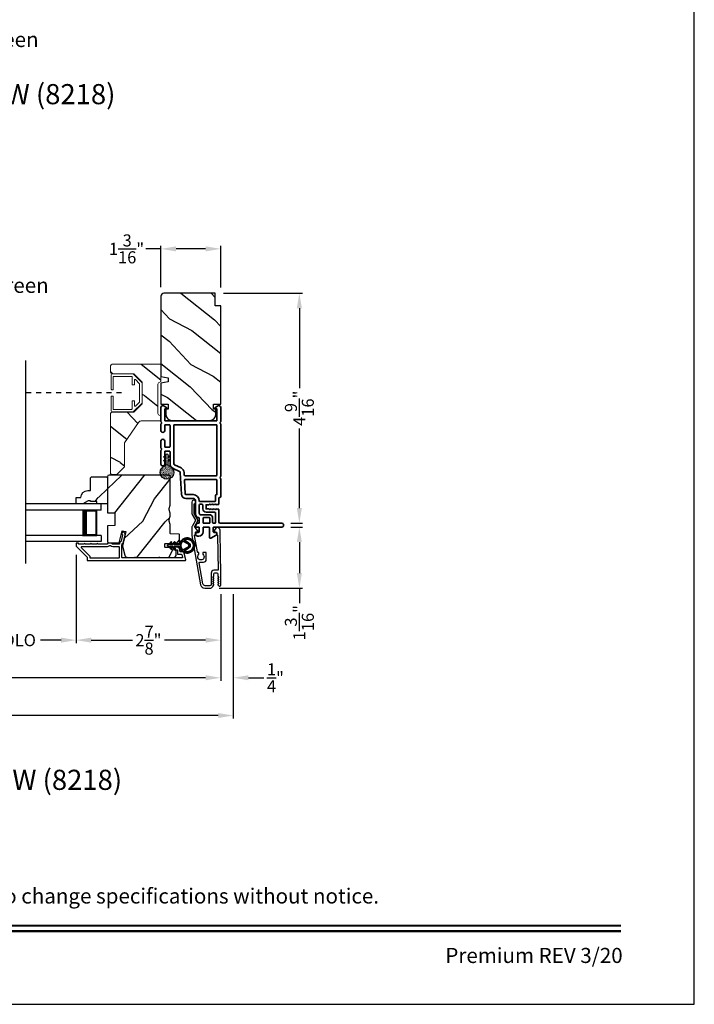
# Model space of a CAD drawing. Extents: x 0 to 102, y 0 to 44.
# Drawn here: x 21 to 34, y 0 to 20 of the extents above; entities that cross this region are included whole.
import ezdxf
from ezdxf.enums import TextEntityAlignment as Align

# ---------------------------------------------------------------- set-up
doc = ezdxf.new("R2010")
doc.units = 0
doc.header["$LTSCALE"] = 2
doc.header["$MEASUREMENT"] = 0
doc.header["$PDMODE"] = 3
doc.linetypes.add('HIDDEN', pattern=[0.075, 0.05, -0.025])
doc.layers.get('0').update_dxf_attribs({"linetype": 'CONTINUOUS'})
doc.layers.get('DEFPOINTS').update_dxf_attribs({"color": 3, "linetype": 'CONTINUOUS'})
doc.layers.add('Dim', color=7, linetype='CONTINUOUS')
doc.styles.add('Arial', font='arial.ttf')
doc.styles.get("Standard").update_dxf_attribs({"font": 'arial.ttf'})
doc.dimstyles.get("Standard").update_dxf_attribs({"dimtxt": 0.24, "dimasz": 0.3, "dimexe": 0.0625, "dimexo": 0.18, "dimgap": 0.09, "dimtad": 0, "dimdec": 4, "dimzin": 0, "dimdsep": 46, "dimlunit": 4, "dimtxsty": 'STANDARD', "dimcen": 0, "dimadec": 5, "dimazin": 0, "dimtfac": 1, "dimtdec": 4, "dimtofl": 0, "dimtmove": 0, "dimatfit": 3, "dimfxl": 1, "dimtolj": 1, "dimtzin": 0, "dimarcsym": 0})
pattern_1 = [(61.8699, (-169.93995, -45.07537), (-1.87368671, -3.08047044), [0.5, -4.5]), (51.5651, (-170.6105, -45.05705), (0.4836882, 1.3289269), [1.118034, -1.118034]), (43.4349, (-170.82183, -44.6039), (1.3899984, 1.75154305), [0.632456, -2.529822])]

# ---------------------------------------------------------------- blocks, each defined once
blk = doc.blocks.new('A$C670A160E')
h = blk.add_hatch()
h.set_pattern_fill('AR-SAND', color=256, scale=0.01, angle=90)
h.set_pattern_definition([(127.5, (9.122958, -27.001731), (-0.019268238, -0.000629934), [0, -0.0152, 0, -0.017, 0, -0.01625]), (97.5, (9.122958, -27.00173), (-0.02822146, 0.017697767), [0, -0.0082, 0, -0.0137, 0, -0.00525]), (57.5, (9.122958, -27.01403), (-5.6591e-05, 0.031141419), [0, -0.005, 0, -0.018, 0, -0.0235]), (47.5, (9.122958, -27.01403), (-0.008776756, 0.030061266), [0, -0.0025, 0, -0.0118, 0, -0.0135])])
edge = h.paths.add_edge_path()
edge.add_arc((0.135, 0.135), 0.135, 98.4528, 441.5472)
edge.add_arc((0.135, 0.145), 0.126, 80.9231, 99.0769)
for p, q in [((0.121, 0.476), (0.078, 0.452)), ((0.121, 0.401), (0.078, 0.376)), ((0.089, 0.433), (0.121, 0.452)), ((0.121, 0.487), (0.121, 0.476)), ((0.121, 0.452), (0.121, 0.401)), ((0.15, 0.476), (0.15, 0.487)), ((0.193, 0.452), (0.15, 0.476)), ((0.15, 0.452), (0.182, 0.433)), ((0.15, 0.401), (0.15, 0.452)), ((0.193, 0.376), (0.15, 0.401)), ((0.089, 0.358), (0.121, 0.377)), ((0.116, 0.281), (0.116, 0.269)), ((0.119, 0.286), (0.117, 0.285)), ((0.121, 0.377), (0.121, 0.29)), ((0.15, 0.377), (0.182, 0.358)), ((0.15, 0.29), (0.15, 0.377)), ((0.154, 0.285), (0.152, 0.286)), ((0.155, 0.269), (0.155, 0.281))]:
    blk.add_line(p, q)
for centre, radius, start, end in [((0.083, 0.443), 0.0105, 119.9976, 300.0025), ((0.135, 0.487), 0.0145, 359.9996, 180.0004), ((0.188, 0.443), 0.0105, 239.9975, 60.0024), ((0.135, 0.135), 0.135, 98.4528, 81.5472), ((0.083, 0.367), 0.0105, 119.9976, 300.0026), ((0.121, 0.281), 0.00501, 129.9935, 180.0124), ((0.116, 0.29), 0.00502, 310.0501, 359.9566), ((0.155, 0.29), 0.00501, 179.9884, 230.0049), ((0.15, 0.281), 0.00501, 359.9876, 50.0065), ((0.188, 0.367), 0.0105, 239.9974, 60.0024)]:
    blk.add_arc(centre, radius, start, end)
blk = doc.blocks.new('A$C718876F9')
at = {"color": 7, "linetype": 'Continuous', "lineweight": 35}
for points in [[(1.25, 1.182), (1.25, 0.831, 0.414206), (1.27, 0.811), (1.275, 0.811, -0.414217), (1.29, 0.796), (1.29, 0.681, 0.414244), (1.305, 0.666), (1.307, 0.666), (1.322, 0.681), (1.337, 0.666), (1.351, 0.681), (1.366, 0.666), (1.381, 0.681), (1.396, 0.666), (1.411, 0.681), (1.426, 0.666), (1.44, 0.681), (1.455, 0.666), (1.47, 0.681), (1.485, 0.666), (1.54, 0.666), (1.54, 0.586), (1.485, 0.586), (1.47, 0.571), (1.455, 0.586), (1.44, 0.571), (1.426, 0.586), (1.411, 0.571), (1.396, 0.586), (1.381, 0.571), (1.366, 0.586), (1.351, 0.571), (1.337, 0.586), (1.322, 0.571), (1.307, 0.586), (1.305, 0.586, 0.414244), (1.29, 0.571), (1.29, 0.329, -0.414206), (1.26, 0.299), (0.037, 0.299, 1.000014), (0.037, 0.224), (1.385, 0.224, -0.414217), (1.4, 0.209), (1.4, 0.134, -0.414214), (1.385, 0.119), (1.355, 0.119, 0.767322), (1.34, 0.063), (1.445, 0.003, 0.577345), (1.475, 0.02), (1.475, 0.209, -0.414217), (1.49, 0.224), (1.585, 0.224, -0.414217), (1.6, 0.209), (1.6, 0.129, 0.414211), (1.685, 0.044), (1.71, 0.044, 0.414203), (1.75, 0.084), (1.75, 0.089, 0.414206), (1.72, 0.119), (1.69, 0.119, -0.414214), (1.675, 0.134), (1.675, 0.209, -0.414217), (1.69, 0.224), (1.74, 0.224, 0.414198), (1.75, 0.234), (1.75, 0.238, 0.140562), (1.745, 0.254), (1.722, 0.292, 0.258606), (1.709, 0.299), (1.69, 0.299, -0.414207), (1.675, 0.314), (1.675, 0.399, -0.414214), (1.69, 0.414), (1.709, 0.414, 0.258588), (1.722, 0.421), (1.745, 0.459, 0.140562), (1.75, 0.475), (1.75, 0.744, -0.414222), (1.8, 0.794), (1.945, 0.794, 0.398127), (2.03, 0.875), (2.054, 1.305, -0.276546), (2.071, 1.331), (2.197, 1.39, 0.291473), (2.258, 1.485), (2.258, 1.72, -0.414242), (2.273, 1.735), (2.348, 1.735, -0.414203), (2.363, 1.72), (2.363, 1.47, 0.414208), (2.393, 1.44), (2.408, 1.44, 0.414227), (2.438, 1.47), (2.438, 1.746, 0.267976), (2.43, 1.759, -0.57734), (2.43, 1.785, 0.267976), (2.438, 1.798), (2.438, 1.934, 1.000003), (2.363, 1.934), (2.363, 1.825, -0.414203), (2.348, 1.81), (2.273, 1.81, -0.414242), (2.258, 1.825), (2.258, 2.244, -0.414241), (2.273, 2.259), (2.348, 2.259, -0.414202), (2.363, 2.244), (2.363, 2.144, 1.000003), (2.438, 2.144), (2.438, 2.27, 0.267978), (2.43, 2.283, -0.577339), (2.43, 2.309, 0.267978), (2.438, 2.322), (2.438, 2.597, 0.606819), (2.375, 2.63), (2.322, 2.593, 0.733246), (2.328, 2.575), (2.358, 2.575, -0.414248), (2.363, 2.57), (2.363, 2.349, -0.414201), (2.348, 2.334), (1.34, 2.334, -0.414213), (1.325, 2.349), (1.325, 2.57, -0.414132), (1.33, 2.575), (1.36, 2.575, 0.733247), (1.366, 2.593), (1.313, 2.63, 0.606817), (1.25, 2.597), (1.25, 2.322, 0.267911), (1.257, 2.309, -0.577339), (1.257, 2.283, 0.26791), (1.25, 2.27), (1.25, 1.234, 0.267909), (1.257, 1.221, -0.57734), (1.257, 1.195, 0.267913)], [(1.97, 1.154, 0.430499), (1.955, 1.17), (1.34, 1.17, 0.414217), (1.325, 1.155), (1.325, 0.871, -0.414226), (1.355, 0.841), (1.355, 0.746, 0.414217), (1.37, 0.731), (1.66, 0.731, 0.410198), (1.675, 0.746, -0.410178), (1.8, 0.869), (1.94, 0.869, 0.398129), (1.955, 0.883)]]:
    blk.add_lwpolyline(points, format="xyb", close=True, dxfattribs=at)
for points in [[(2.183, 2.244, 0.414202), (2.168, 2.259), (1.34, 2.259, 0.414213), (1.325, 2.244), (1.325, 1.26, 0.414212), (1.34, 1.245), (1.961, 1.245, 0.398117), (1.976, 1.259), (1.979, 1.309, -0.276548), (2.039, 1.399), (2.166, 1.458, 0.291483), (2.183, 1.485), (2.183, 2.244)], [(1.37, 0.299), (1.395, 0.299, 0.414234), (1.41, 0.314), (1.41, 0.404, -0.41421), (1.475, 0.469), (1.655, 0.469, 0.258596), (1.668, 0.476), (1.673, 0.485, 0.140599), (1.675, 0.492), (1.675, 0.661, 0.414195), (1.66, 0.676), (1.62, 0.676, 0.414234), (1.605, 0.661), (1.605, 0.586, -0.41421), (1.54, 0.521), (1.37, 0.521, 0.414217), (1.355, 0.506), (1.355, 0.314, 0.414207), (1.37, 0.299)], [(1.585, 0.414), (1.48, 0.414, 0.414214), (1.465, 0.399), (1.465, 0.314, 0.414207), (1.48, 0.299), (1.585, 0.299, 0.414207), (1.6, 0.314), (1.6, 0.399, 0.414214), (1.585, 0.414)]]:
    blk.add_lwpolyline(points, format="xyb", dxfattribs=at)
blk.add_blockref('A$C670A160E', (2.183, 1.176))
blk = doc.blocks.new('*D358')
at = {"layer": 'DEFPOINTS', "color": 0, "transparency": 16777216}
for p in [(24.461, 14.132), (25.798, 9.56), (26.149, 9.56)]:
    blk.add_point(p, dxfattribs=at)
at = {"layer": 'Dim', "color": 0, "lineweight": -2, "transparency": 16777216}
for p, q in [((24.641, 14.132), (26.212, 14.132)), ((26.149, 13.832), (26.149, 12.247)), ((26.149, 9.86), (26.149, 11.444)), ((25.978, 9.56), (26.212, 9.56))]:
    blk.add_line(p, q, dxfattribs=at)
at = {"layer": 'Dim', "color": 0, "transparency": 16777216}
for points in [[(26.099, 13.832), (26.199, 13.832), (26.149, 14.132)], [(26.099, 9.86), (26.199, 9.86), (26.149, 9.56)]]:
    blk.add_solid(points, dxfattribs=at)
at = {"layer": 'Dim', "color": 0, "transparency": 16777216, "insert": (26.149, 11.846), "char_height": 0.24, "attachment_point": 5, "rotation": 90}
blk.add_mtext('\\A1;4{\\H1x;\\S9/16;}"', dxfattribs=at)
blk = doc.blocks.new('*D359')
at = {"layer": 'DEFPOINTS', "color": 0, "transparency": 16777216}
for p in [(21.711, 9.11), (24.586, 8.333), (21.711, 7.237)]:
    blk.add_point(p, dxfattribs=at)
at = {"layer": 'Dim', "color": 0, "lineweight": -2, "transparency": 16777216}
for p, q in [((21.711, 8.93), (21.711, 7.175)), ((24.586, 8.153), (24.586, 7.175)), ((22.011, 7.237), (22.831, 7.237)), ((24.286, 7.237), (23.465, 7.237))]:
    blk.add_line(p, q, dxfattribs=at)
at = {"layer": 'Dim', "color": 0, "transparency": 16777216}
for points in [[(22.011, 7.287), (22.011, 7.187), (21.711, 7.237)], [(24.286, 7.287), (24.286, 7.187), (24.586, 7.237)]]:
    blk.add_solid(points, dxfattribs=at)
at = {"layer": 'Dim', "color": 0, "transparency": 16777216, "insert": (23.148, 7.237), "char_height": 0.24, "attachment_point": 5}
blk.add_mtext('\\A1;2{\\H1x;\\S7/8;}"', dxfattribs=at)
blk = doc.blocks.new('*D362')
at = {"layer": 'DEFPOINTS', "color": 0, "transparency": 16777216}
for p in [(24.836, 8.333), (24.586, 6.489), (24.836, 6.489)]:
    blk.add_point(p, dxfattribs=at)
at = {"layer": 'Dim', "color": 0, "lineweight": -2, "transparency": 16777216}
for p, q in [((24.836, 8.153), (24.836, 6.426)), ((24.586, 6.669), (24.586, 6.551)), ((24.286, 6.489), (23.986, 6.489)), ((25.136, 6.489), (25.44, 6.489))]:
    blk.add_line(p, q, dxfattribs=at)
at = {"layer": 'Dim', "color": 0, "transparency": 16777216}
for points in [[(24.286, 6.539), (24.286, 6.439), (24.586, 6.489)], [(25.136, 6.539), (25.136, 6.439), (24.836, 6.489)]]:
    blk.add_solid(points, dxfattribs=at)
at = {"layer": 'Dim', "color": 0, "transparency": 16777216, "insert": (25.673, 6.489), "char_height": 0.24, "attachment_point": 5}
blk.add_mtext('\\A1;{\\H1x;\\S1/4;}"', dxfattribs=at)
blk = doc.blocks.new('*D364')
at = {"layer": 'DEFPOINTS', "color": 0, "transparency": 16777216}
for p in [(9.415, 8.333), (24.586, 8.333), (24.586, 6.489)]:
    blk.add_point(p, dxfattribs=at)
at = {"layer": 'Dim', "color": 0, "lineweight": -2, "transparency": 16777216}
for p, q in [((9.415, 8.153), (9.415, 6.426)), ((24.586, 8.153), (24.586, 6.426)), ((9.715, 6.489), (15.354, 6.489)), ((24.286, 6.489), (18.646, 6.489))]:
    blk.add_line(p, q, dxfattribs=at)
at = {"layer": 'Dim', "color": 0, "transparency": 16777216}
for points in [[(9.715, 6.539), (9.715, 6.439), (9.415, 6.489)], [(24.286, 6.539), (24.286, 6.439), (24.586, 6.489)]]:
    blk.add_solid(points, dxfattribs=at)
at = {"layer": 'Dim', "color": 0, "transparency": 16777216, "insert": (17, 6.489), "char_height": 0.24, "attachment_point": 5}
blk.add_mtext('\\A1;JAMB / UNIT WIDTH', dxfattribs=at)
blk = doc.blocks.new('*D365')
at = {"layer": 'DEFPOINTS', "color": 0, "transparency": 16777216}
for p in [(9.165, 8.333), (24.836, 8.333), (24.836, 5.739)]:
    blk.add_point(p, dxfattribs=at)
at = {"layer": 'Dim', "color": 0, "lineweight": -2, "transparency": 16777216}
for p, q in [((9.165, 8.153), (9.165, 5.677)), ((24.836, 8.153), (24.836, 5.677)), ((9.465, 5.739), (14.897, 5.739)), ((24.536, 5.739), (19.103, 5.739))]:
    blk.add_line(p, q, dxfattribs=at)
at = {"layer": 'Dim', "color": 0, "transparency": 16777216}
for points in [[(9.465, 5.789), (9.465, 5.689), (9.165, 5.739)], [(24.536, 5.789), (24.536, 5.689), (24.836, 5.739)]]:
    blk.add_solid(points, dxfattribs=at)
at = {"layer": 'Dim', "color": 0, "transparency": 16777216, "insert": (17, 5.739), "char_height": 0.24, "attachment_point": 5}
blk.add_mtext('\\A1;ROUGH OPENING WIDTH', dxfattribs=at)
blk = doc.blocks.new('*D366')
at = {"layer": 'DEFPOINTS', "color": 0, "transparency": 16777216}
for p in [(23.398, 15.013), (23.398, 14.072), (24.586, 14.062)]:
    blk.add_point(p, dxfattribs=at)
at = {"layer": 'Dim', "color": 0, "lineweight": -2, "transparency": 16777216}
for p, q in [((23.398, 14.252), (23.398, 15.076)), ((24.586, 14.242), (24.586, 15.076)), ((23.398, 15.013), (23.098, 15.013)), ((24.286, 15.013), (23.698, 15.013))]:
    blk.add_line(p, q, dxfattribs=at)
at = {"layer": 'Dim', "color": 0, "transparency": 16777216}
for points in [[(23.698, 15.063), (23.698, 14.963), (23.398, 15.013)], [(24.286, 15.063), (24.286, 14.963), (24.586, 15.013)]]:
    blk.add_solid(points, dxfattribs=at)
at = {"layer": 'Dim', "color": 0, "transparency": 16777216, "insert": (22.713, 15.013), "char_height": 0.24, "attachment_point": 5}
blk.add_mtext('\\A1;1{\\H1x;\\S3/16;}"', dxfattribs=at)
blk = doc.blocks.new('A$C2AF85F4C')
for p, q in [((0, 0.75), (1.5, 0.75)), ((0, 0.625), (0, 0.75)), ((0, 0.625), (1.5, 0.625)), ((0.089, 0.125), (0.089, 0.625)), ((0.089, 0.625), (0.089, 0.625)), ((0.089, 0.625), (0.375, 0.625)), ((0, 0.125), (1.5, 0.125)), ((0, 0.125), (0, 0)), ((0.375, 0.125), (0.089, 0.125)), ((0, 0), (1.5, 0))]:
    blk.add_line(p, q)
for points, const_width in [([(0.089, 0.61), (0.33, 0.61)], 0.03), ([(0.104, 0.14), (0.104, 0.61)], 0.03), ([(0.33, 0.125), (0.33, 0.625)], 0.09), ([(0.089, 0.14), (0.33, 0.14)], 0.03)]:
    blk.add_lwpolyline(points, dxfattribs=dict(const_width=const_width))
blk = doc.blocks.new('*D381')
at = {"layer": 'DEFPOINTS', "color": 0, "transparency": 16777216}
for p in [(19.468, 9.11), (21.711, 9.11), (21.711, 7.237)]:
    blk.add_point(p, dxfattribs=at)
at = {"layer": 'Dim', "color": 0, "lineweight": -2, "transparency": 16777216}
for p, q in [((19.468, 8.93), (19.468, 7.175)), ((21.711, 8.93), (21.711, 7.175)), ((19.768, 7.237), (20.175, 7.237)), ((21.411, 7.237), (21.004, 7.237))]:
    blk.add_line(p, q, dxfattribs=at)
at = {"layer": 'Dim', "color": 0, "transparency": 16777216}
for points in [[(19.768, 7.287), (19.768, 7.187), (19.468, 7.237)], [(21.411, 7.287), (21.411, 7.187), (21.711, 7.237)]]:
    blk.add_solid(points, dxfattribs=at)
at = {"layer": 'Dim', "color": 0, "transparency": 16777216, "insert": (20.589, 7.237), "char_height": 0.24, "attachment_point": 5}
blk.add_mtext('\\A1;DLO', dxfattribs=at)
blk = doc.blocks.new('*D382')
at = {"layer": 'DEFPOINTS', "color": 0, "transparency": 16777216}
for p in [(25.798, 9.485), (24.372, 8.269), (26.149, 8.269)]:
    blk.add_point(p, dxfattribs=at)
at = {"layer": 'Dim', "color": 0, "lineweight": -2, "transparency": 16777216}
for p, q in [((25.978, 9.485), (26.212, 9.485)), ((26.149, 9.185), (26.149, 8.569)), ((24.552, 8.269), (26.212, 8.269)), ((26.149, 8.269), (26.149, 7.969))]:
    blk.add_line(p, q, dxfattribs=at)
at = {"layer": 'Dim', "color": 0, "transparency": 16777216}
for points in [[(26.099, 9.185), (26.199, 9.185), (26.149, 9.485)], [(26.099, 8.569), (26.199, 8.569), (26.149, 8.269)]]:
    blk.add_solid(points, dxfattribs=at)
at = {"layer": 'Dim', "color": 0, "transparency": 16777216, "insert": (26.149, 7.584), "char_height": 0.24, "attachment_point": 5, "rotation": 90}
blk.add_mtext('\\A1;1{\\H1x;\\S3/16;}"', dxfattribs=at)
blk = doc.blocks.new('A$Cafdcb3b8')
at = {"color": 7, "linetype": 'Continuous', "lineweight": 35}
for points in [[(0.132, 0.128), (0.092, 0.152, 0.999978), (0.082, 0.134), (0.132, 0.105), (0.132, 0.058), (0.092, 0.081, 1.000037), (0.082, 0.064), (0.132, 0.035), (0.132, 0.017, 1.000004), (0.167, 0.017), (0.167, 0.035), (0.218, 0.064, 1.000039), (0.208, 0.081), (0.167, 0.058), (0.167, 0.105), (0.218, 0.134, 0.999981), (0.208, 0.152), (0.167, 0.128), (0.167, 0.233, -0.364455), (0.176, 0.242, 11.544322), (0.124, 0.242, -0.364437), (0.132, 0.233)], [(0.265, 0.342, 1.497261), (0.035, 0.342, 0.621751), (0.052, 0.341), (0.098, 0.42, -0.577337), (0.202, 0.42), (0.247, 0.341, 0.621751)], [(0.236, 0.31, -0.351505), (0.234, 0.298, -0.389138), (0.065, 0.298, -0.351505), (0.064, 0.31), (0.12, 0.408, -0.577347), (0.18, 0.408)]]:
    blk.add_lwpolyline(points, format="xyb", close=True, dxfattribs=at)

msp = doc.modelspace()

# ---------------------------------------------------------------- hatches: boundary and pattern name
h = msp.add_hatch()
h.set_pattern_fill('WOOD2', color=256, angle=115, style=0)
h.set_pattern_definition([(331.8699, (-108.20785, -44.51572), (-3.08047044, 1.8736867), [0.5, -4.5]), (321.5651, (-108.18953, -43.84515), (1.3289269, -0.4836882), [1.118034, -1.118034]), (313.4349, (-107.73638, -43.63384), (1.75154305, -1.3899984), [0.632456, -2.529822])])
edge = h.paths.add_edge_path()
edge.add_line((24.47571, 13.88176), (24.47571, 14.13176))
edge.add_line((24.47571, 14.13176), (23.45771, 14.13176))
edge.add_arc((23.45771, 14.07176), 0.06, 90, 180)
edge.add_line((23.39771, 14.07176), (23.39771, 12.47656))
edge.add_line((23.39771, 12.47656), (23.54271, 12.451))
edge.add_line((23.54271, 12.451), (23.54271, 12.36833))
edge.add_line((23.54271, 12.36833), (23.39771, 12.34276))
edge.add_line((23.39771, 12.34276), (23.39771, 11.92476))
edge.add_line((23.39771, 11.92476), (23.54271, 11.92476))
edge.add_line((23.54271, 11.92476), (23.54271, 11.82476))
edge.add_line((23.54271, 11.82476), (23.49171, 11.82476))
edge.add_line((23.49171, 11.82476), (23.49171, 11.72876))
edge.add_arc((23.61671, 11.72876), 0.125, 180, 270)
edge.add_line((23.61671, 11.60376), (24.36671, 11.60376))
edge.add_arc((24.36671, 11.72876), 0.125, 270, 360)
edge.add_line((24.49171, 11.72876), (24.49171, 11.82476))
edge.add_line((24.49171, 11.82476), (24.44071, 11.82476))
edge.add_line((24.44071, 11.82476), (24.44071, 11.92476))
edge.add_line((24.44071, 11.92476), (24.58571, 11.92476))
edge.add_line((24.58571, 11.92476), (24.58571, 13.88176))
edge.add_line((24.58571, 13.88176), (24.47571, 13.88176))
h = msp.add_hatch()
h.set_pattern_fill('WOOD2', color=256, angle=115, style=0, pattern_type=2)
h.set_pattern_definition([(331.8699, (742.3171, 219.93996), (-3.080470436, 1.87368671), [0.5, -4.5]), (321.5651, (742.3354, 220.61053), (1.32892688, -0.4836882), [1.118034, -1.118034]), (313.4349, (742.78857, 220.82184), (1.75154305, -1.38999838), [0.632456, -2.529822])])
h.paths.add_polyline_path([(22.39771, 11.73978, -0.41421356), (22.42871, 11.77078), (22.85771, 11.77078), (23.02271, 11.93578), (23.02271, 12.36578), (22.85771, 12.53078), (22.42871, 12.53078, -0.41421356), (22.39771, 12.56178), (22.39771, 12.68778, -0.41421356), (22.42871, 12.71878), (23.39771, 12.71878), (23.39771, 12.37578), (23.35021, 12.34835, 0.26794919), (23.33471, 12.32151), (23.33471, 11.74205, 0.26794919), (23.35021, 11.7152), (23.39748, 11.68791), (23.39748, 11.59278), (23.0057, 11.59278, 0.24601319), (22.95392, 11.56566), (22.67271, 11.15978), (22.67271, 10.67978), (22.52271, 10.52978), (22.41771, 10.52978), (22.39771, 10.54978)])
h = msp.add_hatch()
h.set_pattern_fill('WOOD2', color=256, angle=205, style=0)
h.set_pattern_definition(pattern_1)
h.paths.add_polyline_path([(22.01971, 10.4838), (21.99971, 10.4638), (21.99971, 10.2098), (21.94462, 10.2098, 0.40378915), (21.80471, 10.0748), (21.71071, 10.0748), (21.71071, 9.9448), (21.84359, 9.9448), (21.95271, 10.0078), (21.99971, 10.0078), (21.99971, 9.9918), (22.12471, 9.9918), (22.12471, 9.9448), (22.21071, 9.9448), (22.33571, 9.9448), (22.33571, 10.4638), (22.31571, 10.4838)])
h = msp.add_hatch()
h.set_pattern_fill('WOOD2', color=256, angle=205, style=0)
h.set_pattern_definition(pattern_1)
edge = h.paths.add_edge_path()
edge.add_arc((23.64271, 8.9398), 0.06, 270.000744, 359.999256)
edge.add_line((23.70271, 8.9398), (23.70271, 8.9982))
edge.add_arc((23.67271, 8.9982), 0.03, 359.999372, 448.001219)
edge.add_line((23.67376, 9.02819), (23.62736, 9.02981))
edge.add_arc((23.62771, 9.0398), 0.01, 179.999859, 267.996691, ccw=False)
edge.add_line((23.61771, 9.0398), (23.61771, 9.0688))
edge.add_arc((23.60771, 9.0688), 0.01, 0.001058, 89.998942)
edge.add_line((23.60771, 9.0788), (23.48271, 9.0788))
edge.add_arc((23.48271, 9.0888), 0.01, 179.997, 270.001319, ccw=False)
edge.add_line((23.47271, 9.0888), (23.47271, 9.1468))
edge.add_arc((23.48271, 9.1468), 0.01, 89.998681, 180.003, ccw=False)
edge.add_line((23.48271, 9.1568), (23.75571, 9.1568))
edge.add_arc((23.75571, 9.1668), 0.01, 269.998681, 360.002999)
edge.add_line((23.76571, 9.1668), (23.76571, 9.33603))
edge.add_arc((23.75571, 9.33602), 0.01, 0.0007, 87.996691)
edge.add_line((23.75606, 9.34602), (23.59036, 9.35181))
edge.add_arc((23.59071, 9.3618), 0.01, 180.0007, 267.996691, ccw=False)
edge.add_line((23.58071, 9.3618), (23.58071, 9.51862))
edge.add_arc((23.52071, 9.51862), 0.06, 359.999709, 375.52371)
edge.add_line((23.57852, 9.53468), (23.56017, 9.60074))
edge.add_arc((23.61798, 9.6168), 0.06, 164.47658, 195.52342, ccw=False)
edge.add_line((23.56017, 9.63286), (23.57852, 9.69892))
edge.add_arc((23.52071, 9.71498), 0.06, 344.47629, 360.000291)
edge.add_line((23.58071, 9.71498), (23.58071, 9.74151))
edge.add_arc((23.52073, 9.74151), 0.05998, 359.997805, 375.50362)
edge.add_line((23.57853, 9.75755), (23.56016, 9.82376))
edge.add_arc((23.61798, 9.8398), 0.05999, 164.498575, 195.501425, ccw=False)
edge.add_line((23.56016, 9.85583), (23.57853, 9.92205))
edge.add_arc((23.52073, 9.93808), 0.05998, 344.49638, 360.002195)
edge.add_line((23.58071, 9.93809), (23.58071, 10.4848))
edge.add_arc((23.55071, 10.4848), 0.03, 0.000645, 89.999495)
edge.add_line((23.55071, 10.5148), (22.36571, 10.5148))
edge.add_arc((22.36571, 10.4848), 0.03, 90.000505, 179.999355)
edge.add_line((22.33571, 10.4848), (22.33571, 9.76986))
edge.add_line((22.33571, 9.76986), (22.48071, 9.7648))
edge.add_line((22.48071, 9.7648), (22.48071, 9.5148))
edge.add_line((22.48071, 9.5148), (22.33571, 9.50974))
edge.add_line((22.33571, 9.50974), (22.33571, 9.1988))
edge.add_arc((22.36571, 9.1988), 0.03, 180.001222, 269.998778)
edge.add_line((22.36571, 9.1688), (22.56713, 9.1688))
edge.add_line((22.56713, 9.1688), (22.62323, 9.4118))
edge.add_line((22.62323, 9.4118), (22.69923, 9.39425))
edge.add_line((22.69923, 9.39425), (22.63171, 9.1018))
edge.add_line((22.63171, 9.1018), (22.67928, 8.92427))
edge.add_arc((22.73723, 8.9398), 0.06, 194.999295, 270.00068)
edge.add_line((22.73723, 8.8798), (23.64271, 8.8798))

# ---------------------------------------------------------------- linework, layer by layer
msp.add_line((20.71053, 8.76014), (20.71053, 12.7971))
at = {"linetype": 'HIDDEN'}
msp.add_line((22.61651, 12.15078), (20.71053, 12.15078), dxfattribs=at)
msp.add_lwpolyline([(0, 44.00001), (0, 0), (34.00001, 0), (34.00001, 44.00001)], close=True)
for points in [[(24.47571, 13.88176), (24.47571, 14.13176), (23.45771, 14.13176, 0.41421356), (23.39771, 14.07176), (23.39771, 12.47656), (23.54271, 12.451), (23.54271, 12.36833), (23.39771, 12.34276), (23.39771, 11.92476), (23.54271, 11.92476), (23.54271, 11.82476), (23.49171, 11.82476), (23.49171, 11.72876, 0.41421356), (23.61671, 11.60376), (24.36671, 11.60376, 0.41421356), (24.49171, 11.72876), (24.49171, 11.82476), (24.44071, 11.82476), (24.44071, 11.92476), (24.58571, 11.92476), (24.58571, 13.88176)], [(22.33571, 10.4638), (22.33571, 9.9448), (22.12471, 9.9448), (22.12471, 9.9918), (21.99971, 9.9918), (21.99971, 10.0078), (21.95271, 10.0078), (21.84359, 9.9448), (21.71071, 9.9448), (21.71071, 10.0748), (21.80471, 10.0748, -0.40378915), (21.94462, 10.2098), (21.99971, 10.2098), (21.99971, 10.4638), (22.01971, 10.4838), (22.31571, 10.4838)], [(23.64271, 8.8798, 0.41420596), (23.70271, 8.9398), (23.70271, 8.9982, 0.4040356), (23.67376, 9.02819), (23.62736, 9.02981, -0.40401014), (23.61771, 9.0398), (23.61771, 9.0688, 0.41420275), (23.60771, 9.0788), (23.48271, 9.0788, -0.41423564), (23.47271, 9.0888), (23.47271, 9.1468, -0.41423564), (23.48271, 9.1568), (23.75571, 9.1568, 0.41423564), (23.76571, 9.1668), (23.76571, 9.33603, 0.40400588), (23.75606, 9.34602), (23.59036, 9.35181, -0.40400588), (23.58071, 9.3618), (23.58071, 9.51862, 0.06784002), (23.57852, 9.53468), (23.56017, 9.60074, -0.1363022), (23.56017, 9.63286), (23.57852, 9.69892, 0.06784002), (23.58071, 9.71498), (23.58071, 9.74151, 0.0677603), (23.57853, 9.75755), (23.56016, 9.82376, -0.13610669), (23.56016, 9.85583), (23.57853, 9.92205, 0.0677603), (23.58071, 9.93809), (23.58071, 10.4848, 0.41420769), (23.55071, 10.5148), (22.36571, 10.5148, 0.41420769), (22.33571, 10.4848), (22.33571, 9.76986), (22.48071, 9.7648), (22.48071, 9.5148), (22.33571, 9.50974), (22.33571, 9.1988, 0.41420107), (22.36571, 9.1688), (22.56713, 9.1688), (22.62323, 9.4118), (22.69923, 9.39425), (22.63171, 9.1018), (22.67928, 8.92427, 0.339461), (22.73723, 8.8798)], [(24.58568, 8.33332), (24.58568, 8.62511), (24.58153, 8.88402), (24.57137, 8.89402), (24.58121, 8.90402), (24.57292, 9.42004, 0.40951982), (24.51793, 9.47415), (24.51445, 9.47415, 0.25050833), (24.4895, 9.46082), (24.45139, 9.40377, 0.60481733), (24.45986, 9.38821), (24.48842, 9.38867, -0.41421356), (24.49857, 9.37883), (24.49925, 9.33684, 0.41421356), (24.50941, 9.327), (24.51441, 9.32708, -0.41421356), (24.52457, 9.31724), (24.53551, 8.63527, -0.41892293), (24.52552, 8.62511), (24.45068, 8.62511, 0.41421356), (24.39468, 8.56911), (24.39468, 8.34211, -0.41421356), (24.37168, 8.31911), (24.27701, 8.31911, -0.36397023), (24.2327, 8.35629), (24.15892, 8.77471, -0.46630766), (24.16877, 8.78645), (24.244, 8.78645, 0.41421356), (24.299, 8.84145), (24.299, 8.88411), (24.289, 8.89411), (24.299, 8.90411), (24.299, 8.97145, 0.41421356), (24.289, 8.98145), (24.24034, 8.98145, 0.41421356), (24.23034, 8.97145), (24.23034, 8.94315, -2.86416244), (24.15234, 8.94315), (24.15234, 8.97145, 0.41421356), (24.14234, 8.98145), (24.13086, 8.98145, -0.36397023), (24.12101, 8.98971), (24.06341, 9.31637, -0.46630766), (24.07326, 9.32811), (24.07568, 9.32811, 0.41421356), (24.08568, 9.33811), (24.08568, 9.38011, -0.41421356), (24.09568, 9.39011), (24.12424, 9.39011, 0.60808674), (24.13241, 9.40587), (24.07189, 9.49162, -0.29248166), (24.0714, 9.50239), (24.1232, 9.59211, 0.26794919), (24.1232, 9.64211), (24.05702, 9.75673, -0.1316525), (24.05568, 9.76173), (24.05568, 9.93749, -0.3075529), (24.062, 9.94678, 1.88830727), (24.01068, 9.98165), (24.01068, 9.76039, 0.1316525), (24.01738, 9.73539), (24.08279, 9.62211, -0.26794919), (24.08279, 9.61211), (24.01738, 9.49882, 0.1316525), (24.01068, 9.47382), (24.01068, 9.33665, 0.04366094), (24.01228, 9.31841), (24.18492, 8.33935, 0.36397023), (24.26862, 8.26911), (24.3724, 8.26911, 0.26794919), (24.42696, 8.30061), (24.44861, 8.33811, 0.57735027), (24.44168, 8.35011), (24.43129, 8.35011), (24.44861, 8.38011, 0.57735027), (24.44168, 8.39211), (24.43129, 8.39211), (24.44861, 8.42211, 0.57735027), (24.44168, 8.43411), (24.43129, 8.43411), (24.44861, 8.46411, 0.57735027), (24.44168, 8.47611), (24.43129, 8.47611), (24.44861, 8.50611, 0.1316525), (24.44968, 8.51011), (24.44968, 8.55511, -0.41421356), (24.46968, 8.57511), (24.50968, 8.57511, -0.41421356), (24.52968, 8.55511), (24.52968, 8.51011, 0.1316525), (24.53076, 8.50611), (24.54808, 8.47611), (24.53768, 8.47611, 0.57735027), (24.53076, 8.46411), (24.54808, 8.43411), (24.53768, 8.43411, 0.57735027), (24.53076, 8.42211), (24.54808, 8.39211), (24.53768, 8.39211, 0.57735027), (24.53076, 8.38011), (24.54808, 8.35011), (24.53768, 8.35011, 0.57735027), (24.53076, 8.33811), (24.54051, 8.32121, 0.76732699)], [(21.94071, 8.8198), (23.88071, 8.8198, 0.49314543), (23.89037, 8.83239), (23.84911, 8.98639, 0.33945426), (23.83945, 8.9938), (23.78571, 8.9938, -0.41421356), (23.77571, 9.0038), (23.77571, 9.0238, 0.41421356), (23.71571, 9.0838), (23.66571, 9.0838, 0.76732699), (23.65821, 9.05581), (23.69401, 9.03514, 0.1316525), (23.69901, 9.0338), (23.71571, 9.0338, -0.41421356), (23.72571, 9.0238), (23.72571, 8.9538, 0.41421356), (23.73571, 8.9438), (23.80108, 8.9438, -0.33945426), (23.81074, 8.93639), (23.82521, 8.88239, -0.49314543), (23.81555, 8.8698), (23.3827, 8.8698, 0.57735027), (23.34806, 8.8698), (22.89836, 8.8698, 0.57735027), (22.86372, 8.8698), (22.63071, 8.8698, -0.41421356), (22.62071, 8.8798), (22.62071, 9.12509, -0.05678412), (22.62097, 9.12734), (22.62685, 9.15284, -0.19891237), (22.6313, 9.15907), (22.64365, 9.16678, 0.19891237), (22.64809, 9.17302), (22.68342, 9.32605, 0.41421356), (22.64595, 9.38601), (22.63995, 9.3874, 0.41421356), (22.62796, 9.3799), (22.61896, 9.34093), (22.62496, 9.33954, -0.41421356), (22.63245, 9.32755), (22.60403, 9.20444, -0.19891237), (22.59959, 9.19821), (22.58724, 9.1905, 0.19891237), (22.58279, 9.18427), (22.57516, 9.15119, -0.34921563), (22.56541, 9.14344), (22.44009, 9.14344, -0.41421356), (22.43009, 9.15344), (22.43009, 9.15444, 0.41421356), (22.42009, 9.16444), (22.34573, 9.16444, 0.37039498), (22.33584, 9.15595), (22.33584, 9.15344, -0.41421356), (22.32584, 9.14344), (22.14571, 9.14344, 1), (22.11571, 9.14344), (22.02071, 9.14344, 1), (21.99071, 9.14344), (21.89571, 9.14344, 1), (21.86571, 9.14344), (21.77071, 9.14344, -0.41421356), (21.76071, 9.15344), (21.76071, 9.1548, 0.41421356), (21.75071, 9.1648), (21.72071, 9.1648, 0.41421356), (21.71071, 9.1548), (21.71071, 9.11044, 0.19891237), (21.71364, 9.10337), (21.92778, 8.88922, -0.19891237), (21.93071, 8.88215), (21.93071, 8.8298, 0.41421356)], [(22.57071, 9.08344, 0.41421356), (22.56071, 9.09344), (22.43997, 9.09344, -0.21921663), (22.39437, 9.11444), (22.37144, 9.11444, -0.21921663), (22.32584, 9.09344), (21.81842, 9.09344, 0.66817864), (21.81135, 9.07637), (21.97778, 8.90993, -0.19891237), (21.98071, 8.90286), (21.98071, 8.8798, 0.41421356), (21.99071, 8.8698), (22.56071, 8.8698, 0.41421356), (22.57071, 8.8798)]]:
    msp.add_lwpolyline(points, format="xyb", close=True)
at = {"color": 7, "linetype": 'Continuous', "lineweight": 18}
for points in [[(22.39771, 12.68778, -0.41421356), (22.42871, 12.71878), (23.39771, 12.71878), (23.39771, 12.37578), (23.35021, 12.34835, 0.26794919), (23.33471, 12.32151), (23.33471, 11.74205, 0.26794919), (23.35021, 11.7152), (23.39771, 11.68778), (23.39771, 11.59278), (23.0057, 11.59278, 0.24601319), (22.95392, 11.56566), (22.67271, 11.15978), (22.67271, 10.67978), (22.52271, 10.52978), (22.41771, 10.52978), (22.39771, 10.54978), (22.39771, 11.73978, -0.41421356), (22.42871, 11.77078), (22.85771, 11.77078), (23.02271, 11.93578), (23.02271, 12.36578), (22.85771, 12.53078), (22.42871, 12.53078, -0.41421356), (22.39771, 12.56178)], [(22.42071, 12.21328, -0.41421356), (22.41071, 12.22328), (22.41071, 12.50778, -0.41421356), (22.43071, 12.52778), (22.84771, 12.52778), (23.02271, 12.35278), (23.02271, 11.94878), (22.84771, 11.77378), (22.43071, 11.77378, -0.41421356), (22.41071, 11.79378), (22.41071, 12.07828, -0.41421356), (22.42071, 12.08828), (22.44071, 12.08828, -0.41421356), (22.45071, 12.07828), (22.45071, 11.82378), (22.81271, 11.82378, 0.41421356), (22.82271, 11.83378), (22.82271, 11.98178, -0.41421356), (22.83271, 11.99178), (22.86271, 11.99178, -0.41421356), (22.87271, 11.98178), (22.87271, 11.89363, 0.66817864), (22.88978, 11.88656), (22.97271, 11.96949), (22.97271, 12.33207), (22.88978, 12.415, 0.66817864), (22.87271, 12.40793), (22.87271, 12.31978, -0.41421356), (22.86271, 12.30978), (22.83271, 12.30978, -0.41421356), (22.82271, 12.31978), (22.82271, 12.46778, 0.41421356), (22.81271, 12.47778), (22.45071, 12.47778), (22.45071, 12.22328, -0.41421356), (22.44071, 12.21328)]]:
    msp.add_lwpolyline(points, format="xyb", close=True, dxfattribs=at)
at = {"const_width": 0.04545}
for points in [[(1.45454, 1.56258), (32.54546, 1.56258)], [(1.45454, 1.45454), (32.54546, 1.45454)]]:
    msp.add_lwpolyline(points, dxfattribs=at)

# ---------------------------------------------------------------- block references
at = {"xscale": -1}
for name, p in [('A$C718876F9', (25.83547, 9.26029)), ('A$C2AF85F4C', (22.21071, 9.1948))]:
    msp.add_blockref(name, p, dxfattribs=at)
at = {"xscale": -1, "rotation": 270}
msp.add_blockref('A$Cafdcb3b8', (23.52841, 8.96787), dxfattribs=at)

# ---------------------------------------------------------------- texts
at = {"style": 'Arial'}
for s, height, p in [('Shown with Optional Retractable Screen', 0.3, (13.23363, 19.02407)), ('%%UPREMIUM FRENCH CASEMENT WINDOW (8218)', 0.4, (10.75553, 17.88791)), ('Shown with Optional Retractable Screen', 0.3, (13.43471, 14.13812)), ('%%UPREMIUM FRENCH CASEMENT WINDOW (8218)', 0.4, (10.88848, 4.2611))]:
    msp.add_text(s, height=height, dxfattribs=at).set_placement(p)
msp.add_text('Note: All dimensions are approximate.  Weather Shield reserves the right to change specifications without notice.', height=0.30000007, dxfattribs=at).set_placement((17, 2.00309), align=Align.CENTER)
msp.add_text('Premium REV 3/20', height=0.3000001, dxfattribs=at).set_placement((32.57579, 0.82117), align=Align.RIGHT)

# ---------------------------------------------------------------- dimensions: what is measured, and where the dimension line sits
at = {"layer": 'Dim'}
for base, p1, p2, picture, middle in [((23.39771, 15.01347), (24.58571, 14.06176), (23.39771, 14.07176), '*D366', (22.71254, 15.01347)), ((24.83563, 6.48895), (24.58563, 6.48895), (24.83563, 8.33339), '*D362', (25.67295, 6.48895))]:
    dim = msp.add_linear_dim(base=base, p1=p1, p2=p2, dimstyle='STANDARD', override={"dimpost": '\\X'}, dxfattribs=at)
    dim.commit()
    dim.dimension.update_dxf_attribs({"geometry": picture, "text_midpoint": middle, "dimtype": 160})
for base, p1, p2, angle, picture, middle in [((26.14907, 9.55952), (24.46071, 14.13176), (25.79798, 9.55952), 90, '*D358', (26.14907, 11.84564)), ((26.14907, 8.26911), (25.79798, 9.48453), (24.3724, 8.26911), 90, '*D382', (26.14907, 7.58394)), ((21.71105, 7.23715), (24.58563, 8.33339), (21.71105, 9.11044), 180, '*D359', (23.14834, 7.23715))]:
    dim = msp.add_linear_dim(base=base, p1=p1, p2=p2, angle=angle, dimstyle='STANDARD', override={"dimpost": '\\X'}, dxfattribs=at)
    dim.commit()
    dim.dimension.update_dxf_attribs({"geometry": picture, "text_midpoint": middle})
for base, p1, p2, text, picture, middle in [((21.71071, 7.23715), (19.468, 9.11044), (21.71071, 9.11044), 'DLO', '*D381', (20.58936, 7.23715)), ((24.83563, 5.73925), (9.16487, 8.33339), (24.83563, 8.33339), 'ROUGH OPENING WIDTH', '*D365', (17.00025, 5.73925)), ((24.58563, 6.48895), (9.41487, 8.33339), (24.58563, 8.33339), 'JAMB / UNIT WIDTH', '*D364', (17.00025, 6.48895))]:
    dim = msp.add_linear_dim(base=base, p1=p1, p2=p2, text=text, dimstyle='STANDARD', override={"dimpost": '\\X'}, dxfattribs=at)
    dim.commit()
    dim.dimension.update_dxf_attribs({"geometry": picture, "text_midpoint": middle})

doc.saveas('drawing.dxf')
